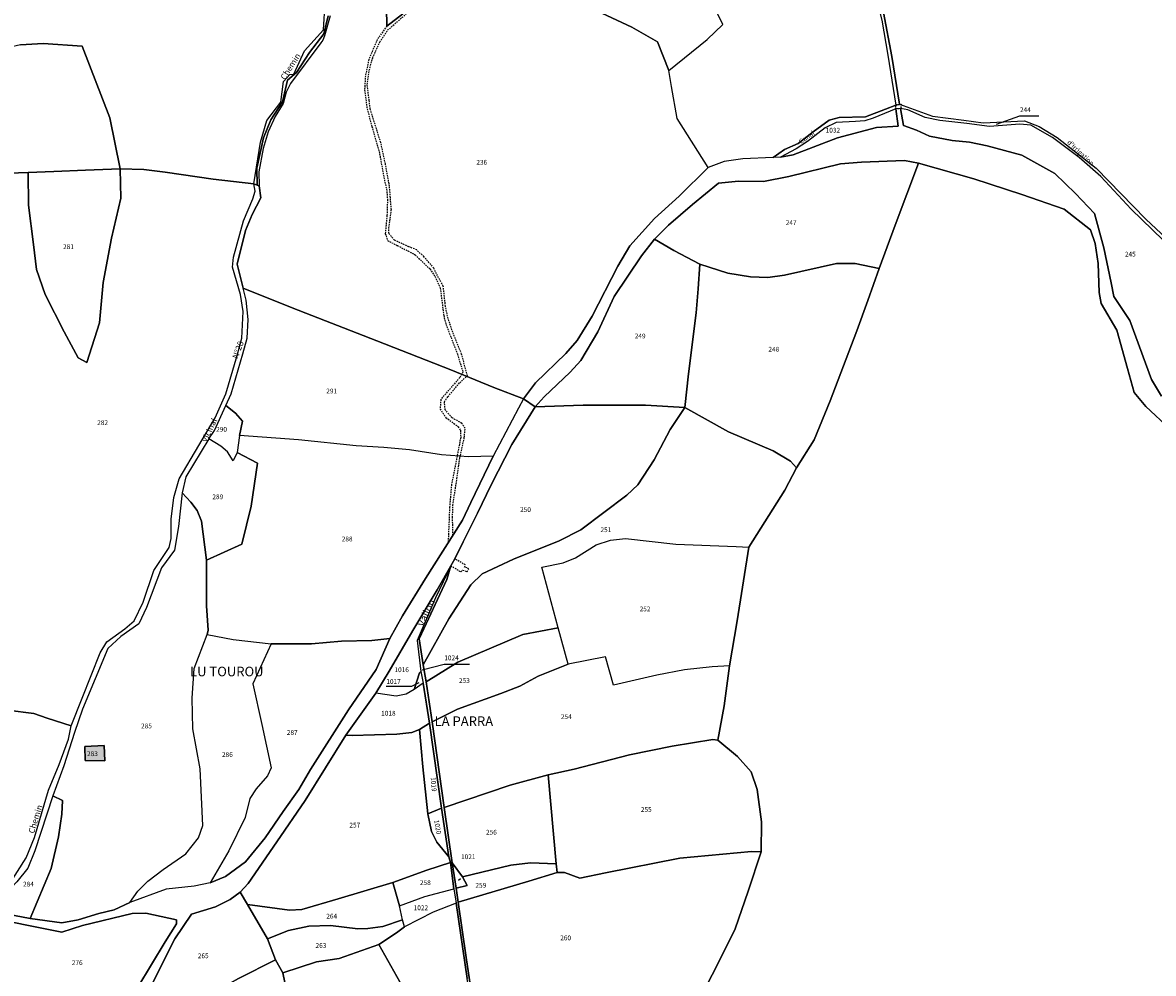
# Model space of a CAD drawing. Units: metres. Extents: x 1023998 to 1031354, y 6329872 to 6338864.
# Drawn here: x 1028362 to 1028836, y 6334580 to 6334978 of the extents above; entities that cross this region are included whole.
import ezdxf
from ezdxf.enums import TextEntityAlignment as Align

# ---------------------------------------------------------------- set-up
doc = ezdxf.new("R2010")
doc.units = ezdxf.units.M
doc.linetypes.add('TOPO1', pattern=[1, 0.6, -0.4])
for name, color, linetype in [('ig_cad_bati_dur', 152, 'CONTINUOUS'), ('ig_cad_bati_dur_hach', 24, 'CONTINUOUS'), ('ig_cad_detail_lineaire', 252, 'TOPO1'), ('ig_cad_divers_texte', 8, 'CONTINUOUS'), ('ig_cad_fleche_de_rattachement', 3, 'CONTINUOUS'), ('ig_cad_hydro', 140, 'CONTINUOUS'), ('ig_cad_lieudit', 7, 'ByLayer'), ('ig_cad_lieudit_texte', 210, 'CONTINUOUS'), ('ig_cad_nom_voie', 8, 'CONTINUOUS'), ('ig_cad_parcel', 3, 'CONTINUOUS'), ('ig_cad_parcel_num', 3, 'CONTINUOUS')]:
    doc.layers.add(name, color=color, linetype=linetype)
doc.styles.add('Times New Roman', font='times.ttf')

msp = doc.modelspace()

# ---------------------------------------------------------------- hatches: boundary and pattern name
at = {"layer": 'ig_cad_bati_dur_hach'}
msp.add_hatch(color=256, dxfattribs=at).paths.add_polyline_path([(1028388.25, 6334674.88), (1028388.45, 6334668.92), (1028396.69, 6334668.81), (1028396.3, 6334675.27)])

# ---------------------------------------------------------------- linework, layer by layer
at = {"layer": 'ig_cad_bati_dur'}
msp.add_lwpolyline([(1028388.25, 6334674.88), (1028388.45, 6334668.92), (1028396.69, 6334668.81), (1028396.3, 6334675.27)], close=True, dxfattribs=at)
at = {"layer": 'ig_cad_detail_lineaire'}
for points in [[(1028542.51, 6334763.42), (1028542.38, 6334770.8), (1028542.49, 6334776.02), (1028544.23, 6334787.21), (1028545.43, 6334795.91), (1028547.3, 6334804.32), (1028547.64, 6334808.32), (1028546.23, 6334810.35), (1028542.12, 6334812.72), (1028539.27, 6334816.02), (1028538.97, 6334819.44), (1028540.39, 6334821.48), (1028545.36, 6334827.4), (1028548.6, 6334830.31), (1028546.17, 6334839.35), (1028542.09, 6334849.54), (1028540.25, 6334855.28), (1028539.37, 6334859.52), (1028538.49, 6334867.93), (1028535.66, 6334873.02), (1028534.55, 6334875.45), (1028530.31, 6334880.26), (1028527.34, 6334883.09), (1028524.1, 6334884.42), (1028518, 6334887.19), (1028515.61, 6334890.03), (1028515.7, 6334892.35), (1028516.72, 6334900), (1028515.92, 6334909.86), (1028514.25, 6334919.14), (1028512.28, 6334928.17), (1028507.85, 6334942.2), (1028507.46, 6334945.67), (1028506.58, 6334952.4), (1028507.49, 6334958.43), (1028508.9, 6334963.6), (1028511.9, 6334970.21), (1028515.14, 6334975.21), (1028527.69, 6334986.2)], [(1028514.84, 6334976.96), (1028510.82, 6334971.32), (1028507.27, 6334962.96), (1028505.84, 6334956.11), (1028505.51, 6334950.14), (1028506.54, 6334942.2), (1028508.59, 6334934.77), (1028511.6, 6334924.29), (1028513.98, 6334911.47), (1028514.73, 6334908.52), (1028515.09, 6334904.23), (1028514.88, 6334897.51), (1028514.17, 6334889.9), (1028515.1, 6334887.01), (1028519.23, 6334884.92), (1028526.72, 6334881.06), (1028532.87, 6334875.1), (1028535, 6334872.03), (1028537.21, 6334867.1), (1028538.68, 6334855.52), (1028539.56, 6334851.92), (1028544.43, 6334839.35), (1028546.74, 6334831.81), (1028545.41, 6334829.55), (1028537.43, 6334820.42), (1028537.15, 6334816.36), (1028539.62, 6334812.78), (1028544.74, 6334808.96), (1028545.66, 6334807.45), (1028545.79, 6334804.5), (1028543.35, 6334791.9), (1028541.92, 6334784.77), (1028541.12, 6334775.26), (1028540.52, 6334760.29)], [(1028690.22, 6334927.9), (1028689.83, 6334927.82)], [(1028800.68, 6334926.14), (1028800.36, 6334926.43)], [(1028541.6, 6334750.64), (1028545.8, 6334748.11), (1028546.68, 6334748.83), (1028548.54, 6334748.14), (1028549.22, 6334749.32), (1028547.43, 6334750.1), (1028547.75, 6334751.01), (1028543.3, 6334753.54)]]:
    msp.add_lwpolyline(points, dxfattribs=at)
msp.add_lwpolyline([(1028727.99, 6334943.86), (1028728.12, 6334943.73), (1028728.01, 6334942.49), (1028727.85, 6334942.34), (1028730.51, 6334942.47), (1028730.38, 6334942.61), (1028730.5, 6334943.85), (1028730.65, 6334944)], close=True, dxfattribs=at)
at = {"layer": 'ig_cad_fleche_de_rattachement'}
for points in [[(1028770.35, 6334935.79), (1028780.18, 6334939.23), (1028788.13, 6334939.24)], [(1028529.65, 6334707.02), (1028538.91, 6334709.39), (1028549.51, 6334709.41)], [(1028528.18, 6334701.59), (1028525.11, 6334700), (1028514.51, 6334699.97)], [(1028544.8, 6334618.84), (1028545.65, 6334619.46)]]:
    msp.add_lwpolyline(points, dxfattribs=at)
at = {"layer": 'ig_cad_hydro'}
msp.add_lwpolyline([(1028729.64, 6334944.19), (1028726.48, 6334964.21), (1028723, 6334982.67), (1028719.41, 6334997.54), (1028712.23, 6335023), (1028707.95, 6335042.58), (1028702.23, 6335071.99), (1028702.48, 6335074.81), (1028700.17, 6335075.78), (1028702.69, 6335061.91), (1028709.33, 6335030.53), (1028715.28, 6335006.78), (1028722.27, 6334979.46), (1028724.82, 6334964.76), (1028728.11, 6334943.76)], close=True, dxfattribs=at)
for points in [[(1028839.5, 6334821.79), (1028835.36, 6334828.67), (1028826.23, 6334853.51), (1028819.57, 6334863.52), (1028818.46, 6334869.33), (1028815.36, 6334884.01), (1028811.46, 6334898.36), (1028803.46, 6334906.77), (1028794.77, 6334915.11), (1028781.02, 6334922.76), (1028766.39, 6334926.71), (1028759.09, 6334928.3), (1028751.72, 6334928.89), (1028742.31, 6334930.78), (1028736.84, 6334933.29), (1028731.33, 6334935.31), (1028730.09, 6334942.44), (1028728.18, 6334942.24), (1028729.12, 6334934.99), (1028720.09, 6334934.41), (1028703.66, 6334930.03), (1028685.17, 6334922.97), (1028679.83, 6334921.98), (1028676.75, 6334921.79), (1028664, 6334921.28), (1028656.15, 6334920.21), (1028649.45, 6334917.67), (1028637.34, 6334905.57), (1028626.98, 6334896.2), (1028616.69, 6334884.77), (1028611.61, 6334876.28), (1028600.93, 6334855.26), (1028594.56, 6334845.04), (1028589.79, 6334839.59), (1028577.16, 6334827.33), (1028572.09, 6334820.64), (1028577, 6334817.31), (1028580.71, 6334821.48), (1028591.68, 6334831.76), (1028596.12, 6334836.71), (1028603.22, 6334848.77), (1028610.17, 6334863.5), (1028621.55, 6334880.58), (1028627.04, 6334887.65), (1028632.81, 6334893.47), (1028642.88, 6334902.16), (1028653.78, 6334911.03), (1028662.17, 6334911.94), (1028672.74, 6334911.73), (1028683.35, 6334913.83), (1028704.89, 6334919.16), (1028713.8, 6334919.92), (1028731.8, 6334920.55), (1028737.6, 6334919.52), (1028760.87, 6334912.95), (1028780.97, 6334906.33), (1028798.67, 6334900.19), (1028809.69, 6334891.45), (1028811.75, 6334885.76), (1028812.95, 6334877.36), (1028813.36, 6334865.17), (1028814.18, 6334860.67), (1028820.82, 6334849.46), (1028825.23, 6334833.36), (1028828.08, 6334823.32), (1028832.91, 6334817.36), (1028843.11, 6334807.93)], [(1028411.98, 6334566.4), (1028425.94, 6334594.2), (1028432.9, 6334604.55), (1028442.98, 6334607.67), (1028449.21, 6334610.65), (1028453.36, 6334613.71), (1028456.75, 6334617.42), (1028468.75, 6334634.92), (1028480.66, 6334652.23), (1028497.67, 6334679.57), (1028510.16, 6334697.18), (1028515.79, 6334706.49), (1028525.7, 6334723.54), (1028535.91, 6334740.61), (1028541.6, 6334750.64), (1028543.3, 6334753.54), (1028546.77, 6334760.61), (1028552.84, 6334772.66), (1028558.59, 6334784.53), (1028567.17, 6334801.43), (1028577, 6334817.31), (1028572.09, 6334820.64), (1028570.04, 6334816.78), (1028559.41, 6334796.57), (1028550.08, 6334777.12), (1028546.53, 6334769.79), (1028531.08, 6334745.35), (1028521.4, 6334729.66), (1028516.04, 6334720.16), (1028510.3, 6334707.17), (1028498.75, 6334690.17), (1028482.79, 6334665.23), (1028477.89, 6334656.86), (1028471.36, 6334647.53), (1028463.82, 6334636.58), (1028455.57, 6334626.51), (1028447.24, 6334620.4), (1028440.73, 6334617.68), (1028434.11, 6334616.26), (1028422.29, 6334615.06), (1028407.14, 6334609.44), (1028400.61, 6334606.31), (1028394.1, 6334604.81), (1028385.44, 6334602.15), (1028378.64, 6334600.85), (1028365.34, 6334602.72), (1028342.61, 6334607.03)], [(1028341.32, 6334604.58), (1028364.65, 6334599.83), (1028378.58, 6334597.03), (1028387.27, 6334599.8), (1028408.05, 6334604.82), (1028413.83, 6334604.95), (1028426.61, 6334602.21), (1028426.67, 6334600.55), (1028421.89, 6334592.95), (1028410.51, 6334573.87)]]:
    msp.add_lwpolyline(points, dxfattribs=at)
at = {"layer": 'ig_cad_lieudit'}
for points in [[(1028340.03, 6334914.67), (1028364.5, 6334915.6), (1028375.21, 6334916.01), (1028388.6, 6334916.56), (1028403.02, 6334917.12), (1028413.03, 6334916.76), (1028421.96, 6334915.74), (1028442.02, 6334912.78), (1028459.05, 6334910.8), (1028460.45, 6334910.25), (1028460.34, 6334917.41), (1028463.1, 6334930.01), (1028466.18, 6334937.69), (1028471.12, 6334945.13), (1028473.25, 6334954.26), (1028477.02, 6334957.47), (1028482.39, 6334965.8), (1028488.42, 6334973.69), (1028490.25, 6334981.2)], [(1028490.25, 6334981.2), (1028488.42, 6334973.69), (1028482.39, 6334965.8), (1028477.02, 6334957.47), (1028473.25, 6334954.26), (1028471.12, 6334945.13), (1028466.18, 6334937.69), (1028463.1, 6334930.01), (1028460.34, 6334917.41), (1028460.45, 6334910.25), (1028461.29, 6334909.97), (1028462.04, 6334904.93), (1028458.41, 6334897.86), (1028455.53, 6334891.16), (1028452.14, 6334877.03), (1028454.68, 6334867.1), (1028475.13, 6334858.83), (1028510.7, 6334844.94), (1028541.68, 6334832.84), (1028559.68, 6334825.37), (1028572.09, 6334820.64), (1028577, 6334817.31), (1028580.71, 6334821.48), (1028591.68, 6334831.76), (1028596.12, 6334836.71), (1028603.22, 6334848.77), (1028610.17, 6334863.5), (1028621.55, 6334880.58), (1028627.04, 6334887.65), (1028632.81, 6334893.47), (1028642.88, 6334902.16), (1028653.78, 6334911.03), (1028662.17, 6334911.94), (1028672.74, 6334911.73), (1028683.35, 6334913.83), (1028704.89, 6334919.16), (1028713.8, 6334919.92), (1028731.8, 6334920.55), (1028737.6, 6334919.52), (1028760.87, 6334912.95), (1028780.97, 6334906.33), (1028798.67, 6334900.19), (1028809.69, 6334891.45), (1028811.75, 6334885.76), (1028812.95, 6334877.36), (1028813.36, 6334865.17), (1028814.18, 6334860.67), (1028820.82, 6334849.46), (1028825.23, 6334833.36), (1028828.08, 6334823.32), (1028832.91, 6334817.36), (1028843.11, 6334807.93)], [(1028411.98, 6334566.4), (1028425.94, 6334594.2), (1028432.9, 6334604.55), (1028442.98, 6334607.67), (1028449.21, 6334610.65), (1028453.36, 6334613.71), (1028456.75, 6334617.42), (1028468.75, 6334634.92), (1028480.66, 6334652.23), (1028497.67, 6334679.57), (1028510.16, 6334697.18), (1028515.79, 6334706.49), (1028525.7, 6334723.54), (1028535.91, 6334740.61), (1028541.6, 6334750.64), (1028543.3, 6334753.54), (1028546.77, 6334760.61), (1028552.84, 6334772.66), (1028558.59, 6334784.53), (1028567.17, 6334801.43), (1028577, 6334817.31), (1028572.09, 6334820.64), (1028559.68, 6334825.37), (1028541.68, 6334832.84), (1028510.7, 6334844.94), (1028475.13, 6334858.83), (1028454.68, 6334867.1), (1028452.14, 6334877.03), (1028455.53, 6334891.16), (1028458.41, 6334897.86), (1028462.04, 6334904.93), (1028461.29, 6334909.97), (1028460.45, 6334910.25), (1028459.05, 6334910.8), (1028442.02, 6334912.78), (1028421.96, 6334915.74), (1028413.03, 6334916.76), (1028403.02, 6334917.12), (1028388.6, 6334916.56), (1028375.21, 6334916.01), (1028364.5, 6334915.6), (1028340.03, 6334914.67)], [(1028644.18, 6334565.4), (1028654.69, 6334585.96), (1028660.82, 6334598.34), (1028666.28, 6334614.19), (1028671.73, 6334630.75), (1028671.85, 6334643.24), (1028670.04, 6334656.81), (1028667.49, 6334664.24), (1028661.76, 6334670.7), (1028653.51, 6334677.49), (1028656.15, 6334691.93), (1028658.49, 6334708.61), (1028661.71, 6334727.51), (1028666.55, 6334758.4), (1028681.63, 6334782.27), (1028686.52, 6334791.65), (1028693.99, 6334803.38), (1028700.64, 6334819.74), (1028711.86, 6334849.17), (1028716.37, 6334861.82), (1028721.23, 6334875.25), (1028727.88, 6334893.41), (1028737.6, 6334919.52), (1028731.8, 6334920.55), (1028713.8, 6334919.92), (1028704.89, 6334919.16), (1028683.35, 6334913.83), (1028672.74, 6334911.73), (1028662.17, 6334911.94), (1028653.78, 6334911.03), (1028642.88, 6334902.16), (1028632.81, 6334893.47), (1028627.04, 6334887.65), (1028621.55, 6334880.58), (1028610.17, 6334863.5), (1028603.22, 6334848.77), (1028596.12, 6334836.71), (1028591.68, 6334831.76), (1028580.71, 6334821.48), (1028577, 6334817.31), (1028567.17, 6334801.43), (1028558.59, 6334784.53), (1028552.84, 6334772.66), (1028546.77, 6334760.61), (1028543.3, 6334753.54), (1028541.6, 6334750.64), (1028535.91, 6334740.61), (1028525.7, 6334723.54), (1028515.79, 6334706.49), (1028510.16, 6334697.18), (1028497.67, 6334679.57), (1028480.66, 6334652.23), (1028468.75, 6334634.92), (1028456.75, 6334617.42), (1028453.36, 6334613.71), (1028449.21, 6334610.65), (1028442.98, 6334607.67), (1028432.9, 6334604.55), (1028425.94, 6334594.2), (1028411.98, 6334566.4)], [(1028843.11, 6334807.93), (1028832.91, 6334817.36), (1028828.08, 6334823.32), (1028825.23, 6334833.36), (1028820.82, 6334849.46), (1028814.18, 6334860.67), (1028813.36, 6334865.17), (1028812.95, 6334877.36), (1028811.75, 6334885.76), (1028809.69, 6334891.45), (1028798.67, 6334900.19), (1028780.97, 6334906.33), (1028760.87, 6334912.95), (1028737.6, 6334919.52), (1028727.88, 6334893.41), (1028721.23, 6334875.25), (1028716.37, 6334861.82), (1028711.86, 6334849.17), (1028700.64, 6334819.74), (1028693.99, 6334803.38), (1028686.52, 6334791.65), (1028681.63, 6334782.27), (1028666.55, 6334758.4), (1028661.71, 6334727.51), (1028658.49, 6334708.61), (1028656.15, 6334691.93), (1028653.51, 6334677.49), (1028661.76, 6334670.7), (1028667.49, 6334664.24), (1028670.04, 6334656.81), (1028671.85, 6334643.24), (1028671.73, 6334630.75), (1028666.28, 6334614.19), (1028660.82, 6334598.34), (1028654.69, 6334585.96), (1028644.18, 6334565.4)]]:
    msp.add_lwpolyline(points, dxfattribs=at)
at = {"layer": 'ig_cad_parcel'}
for points in [[(1028587.58, 6334990.22), (1028592.07, 6334988.45), (1028617.57, 6334976.42), (1028628.22, 6334970.29), (1028632.98, 6334958.25), (1028649.14, 6334971.24), (1028655.64, 6334977.53), (1028647.5, 6334994.2), (1028641.58, 6335005.92), (1028634.59, 6335028.63), (1028639.43, 6335033.87), (1028649.68, 6335040.59), (1028645.89, 6335042.92), (1028637.98, 6335039.47), (1028615.41, 6335029.97), (1028606.75, 6335025.33), (1028602.03, 6335020.22), (1028596.65, 6335009.71), (1028591.4, 6334997.28)], [(1028403.02, 6334917.12), (1028398.77, 6334938.51), (1028387.19, 6334968.56), (1028370.73, 6334969.57), (1028361.28, 6334969.06), (1028341.59, 6334964.64), (1028334.62, 6334963.2), (1028336.83, 6334947.27), (1028340.03, 6334914.67), (1028364.5, 6334915.6), (1028375.21, 6334916.01), (1028388.6, 6334916.56)], [(1028728.18, 6334942.24), (1028718.7, 6334938.38), (1028715.19, 6334937.27), (1028711.2, 6334936.89), (1028703.18, 6334936.44), (1028698.52, 6334934.21), (1028691.09, 6334928.54), (1028686.39, 6334925.53), (1028679.83, 6334921.98), (1028685.17, 6334922.97), (1028703.66, 6334930.03), (1028720.09, 6334934.41), (1028729.12, 6334934.99)], [(1028364.5, 6334915.6), (1028364.71, 6334901.81), (1028366.77, 6334885.32), (1028368.02, 6334874.81), (1028371.67, 6334864.44), (1028379.61, 6334848.69), (1028385.52, 6334837.78), (1028389.1, 6334835.88), (1028394.34, 6334852.49), (1028395.96, 6334869.35), (1028399.48, 6334888.05), (1028403.32, 6334904.73), (1028403.02, 6334917.12), (1028388.6, 6334916.56), (1028375.21, 6334916.01)], [(1028721.23, 6334875.25), (1028727.88, 6334893.41), (1028737.6, 6334919.52), (1028731.8, 6334920.55), (1028713.8, 6334919.92), (1028704.89, 6334919.16), (1028683.35, 6334913.83), (1028672.74, 6334911.73), (1028662.17, 6334911.94), (1028653.78, 6334911.03), (1028642.88, 6334902.16), (1028632.81, 6334893.47), (1028627.04, 6334887.65), (1028635.04, 6334882.79), (1028646.06, 6334877.03), (1028657.75, 6334873.37), (1028667.27, 6334871.85), (1028674.49, 6334871.5), (1028681.43, 6334872.49), (1028703.3, 6334877.34), (1028711.11, 6334877.36)], [(1028577, 6334817.31), (1028597.12, 6334817.93), (1028623.28, 6334817.99), (1028639.74, 6334816.94), (1028641.19, 6334831.15), (1028644.51, 6334856.64), (1028645.34, 6334866.82), (1028646.06, 6334877.03), (1028635.04, 6334882.79), (1028627.04, 6334887.65), (1028621.55, 6334880.58), (1028610.17, 6334863.5), (1028603.22, 6334848.77), (1028596.12, 6334836.71), (1028591.68, 6334831.76), (1028580.71, 6334821.48)], [(1028686.52, 6334791.65), (1028693.99, 6334803.38), (1028700.64, 6334819.74), (1028711.86, 6334849.17), (1028716.37, 6334861.82), (1028721.23, 6334875.25), (1028711.11, 6334877.36), (1028703.3, 6334877.34), (1028681.43, 6334872.49), (1028674.49, 6334871.5), (1028667.27, 6334871.85), (1028657.75, 6334873.37), (1028646.06, 6334877.03), (1028645.34, 6334866.82), (1028644.51, 6334856.64), (1028641.19, 6334831.15), (1028639.74, 6334816.94), (1028658.01, 6334806.76), (1028676.78, 6334798.87), (1028683.94, 6334794.46)], [(1028572.09, 6334820.64), (1028570.04, 6334816.78), (1028559.41, 6334796.57), (1028549.1, 6334796.36), (1028537.8, 6334797.19), (1028524.26, 6334799.24), (1028513.57, 6334800.21), (1028501.96, 6334800.98), (1028477.85, 6334803.38), (1028453.02, 6334805.23), (1028454.36, 6334811.2), (1028451.34, 6334814.69), (1028447.28, 6334817.87), (1028449.6, 6334822.77), (1028454.47, 6334839.55), (1028456.29, 6334846.03), (1028456.64, 6334853.95), (1028455.89, 6334862), (1028454.68, 6334867.1), (1028475.13, 6334858.83), (1028510.7, 6334844.94), (1028541.68, 6334832.84), (1028559.68, 6334825.37)], [(1028453.02, 6334805.23), (1028452.09, 6334798.09), (1028450.44, 6334794.58), (1028448.1, 6334798.44), (1028445.27, 6334800.72), (1028440.18, 6334803.83), (1028442.56, 6334807.34), (1028447.28, 6334817.87), (1028451.34, 6334814.69), (1028454.36, 6334811.2)], [(1028541.6, 6334750.64), (1028539.92, 6334744.89), (1028528.43, 6334720.05), (1028529.99, 6334709.05), (1028540.74, 6334728.45), (1028550.04, 6334742.64), (1028554.76, 6334747.2), (1028567.91, 6334753.45), (1028587.1, 6334761.11), (1028596.07, 6334765.75), (1028615.38, 6334780.22), (1028620.04, 6334784.6), (1028626.83, 6334794.99), (1028633.63, 6334807.79), (1028639.74, 6334816.94), (1028623.28, 6334817.99), (1028597.12, 6334817.93), (1028577, 6334817.31), (1028567.17, 6334801.43), (1028558.59, 6334784.53), (1028552.84, 6334772.66), (1028546.77, 6334760.61), (1028543.3, 6334753.54)], [(1028666.55, 6334758.4), (1028681.63, 6334782.27), (1028686.52, 6334791.65), (1028683.94, 6334794.46), (1028676.78, 6334798.87), (1028658.01, 6334806.76), (1028639.74, 6334816.94), (1028633.63, 6334807.79), (1028626.83, 6334794.99), (1028620.04, 6334784.6), (1028615.38, 6334780.22), (1028596.07, 6334765.75), (1028587.1, 6334761.11), (1028567.91, 6334753.45), (1028554.76, 6334747.2), (1028550.04, 6334742.64), (1028540.74, 6334728.45), (1028529.99, 6334709.05), (1028531.36, 6334701.91), (1028544.59, 6334710.25), (1028571.78, 6334721.86), (1028586.69, 6334724.62), (1028579.81, 6334750.09), (1028588.78, 6334751.83), (1028593.88, 6334753.94), (1028602.6, 6334759.37), (1028608.62, 6334761.42), (1028614.86, 6334762.1), (1028635.89, 6334759.75), (1028661.3, 6334758.75)], [(1028439.23, 6334752.99), (1028454.02, 6334759.72), (1028457.91, 6334775.68), (1028460.64, 6334793.62), (1028452.09, 6334798.09), (1028450.44, 6334794.58), (1028448.1, 6334798.44), (1028445.27, 6334800.72), (1028440.18, 6334803.83), (1028430.53, 6334787.92), (1028429.06, 6334781.16), (1028432.73, 6334777.32), (1028435.38, 6334773.87), (1028437.17, 6334769.27)], [(1028559.41, 6334796.57), (1028549.1, 6334796.36), (1028537.8, 6334797.19), (1028524.26, 6334799.24), (1028513.57, 6334800.21), (1028501.96, 6334800.98), (1028477.85, 6334803.38), (1028453.02, 6334805.23), (1028452.09, 6334798.09), (1028460.64, 6334793.62), (1028457.91, 6334775.68), (1028454.02, 6334759.72), (1028439.23, 6334752.99), (1028439.28, 6334733.84), (1028439.92, 6334723.66), (1028439.49, 6334721.81), (1028450.37, 6334719.77), (1028466.28, 6334717.91), (1028483.32, 6334717.87), (1028495.79, 6334718.95), (1028508.5, 6334719.35), (1028516.04, 6334720.16), (1028521.4, 6334729.66), (1028531.08, 6334745.35), (1028546.53, 6334769.79), (1028550.08, 6334777.12)], [(1028374.89, 6334654.1), (1028378.89, 6334652.16), (1028378.67, 6334646.5), (1028377.15, 6334636.92), (1028374.19, 6334623.73), (1028365.34, 6334602.72), (1028378.64, 6334600.85), (1028385.44, 6334602.15), (1028394.1, 6334604.81), (1028400.61, 6334606.31), (1028407.14, 6334609.44), (1028410.41, 6334614.2), (1028414.69, 6334618.33), (1028421.12, 6334623.24), (1028430.63, 6334629.78), (1028435.83, 6334636.49), (1028437.7, 6334641.75), (1028436.61, 6334665.42), (1028433.56, 6334682.28), (1028433.29, 6334695.08), (1028434.06, 6334707.57), (1028439.49, 6334721.81), (1028439.92, 6334723.66), (1028439.28, 6334733.84), (1028439.23, 6334752.99), (1028437.17, 6334769.27), (1028435.38, 6334773.87), (1028432.73, 6334777.32), (1028429.06, 6334781.16), (1028427.5, 6334767.1), (1028425.8, 6334757.11), (1028420.35, 6334749.73), (1028414.14, 6334733.14), (1028410.91, 6334726.22), (1028403.31, 6334720.98), (1028397.92, 6334715.93), (1028387.24, 6334690.56), (1028383.9, 6334680.74), (1028379.51, 6334666.79)], [(1028658.49, 6334708.61), (1028651.16, 6334708.29), (1028639.62, 6334707.04), (1028628.01, 6334704.8), (1028609.88, 6334700.51), (1028606.49, 6334712.51), (1028590.8, 6334709.41), (1028586.69, 6334724.62), (1028579.81, 6334750.09), (1028588.78, 6334751.83), (1028593.88, 6334753.94), (1028602.6, 6334759.37), (1028608.62, 6334761.42), (1028614.86, 6334762.1), (1028635.89, 6334759.75), (1028661.3, 6334758.75), (1028666.55, 6334758.4), (1028661.71, 6334727.51)], [(1028529.13, 6334706.36), (1028528.56, 6334705.69), (1028526.3, 6334698.8), (1028522.98, 6334696.76), (1028518.8, 6334695.95), (1028510.16, 6334697.18), (1028515.79, 6334706.49), (1028525.7, 6334723.54), (1028535.91, 6334740.61), (1028541.6, 6334750.64), (1028535.2, 6334737.19), (1028527.5, 6334719.36)], [(1028531.36, 6334701.91), (1028533.79, 6334685.17), (1028544.39, 6334690.51), (1028562.64, 6334697.01), (1028570.53, 6334700.14), (1028578.27, 6334704.33), (1028590.8, 6334709.41), (1028586.69, 6334724.62), (1028571.78, 6334721.86), (1028544.59, 6334710.25)], [(1028466.28, 6334717.91), (1028458.71, 6334701.17), (1028462.37, 6334684.01), (1028466.35, 6334665.97), (1028464.88, 6334662.59), (1028460.1, 6334657.11), (1028457.47, 6334653.04), (1028455.51, 6334645.11), (1028448.55, 6334631.11), (1028440.73, 6334617.68), (1028434.11, 6334616.26), (1028422.29, 6334615.06), (1028407.14, 6334609.44), (1028410.41, 6334614.2), (1028414.69, 6334618.33), (1028421.12, 6334623.24), (1028430.63, 6334629.78), (1028435.83, 6334636.49), (1028437.7, 6334641.75), (1028436.61, 6334665.42), (1028433.56, 6334682.28), (1028433.29, 6334695.08), (1028434.06, 6334707.57), (1028439.49, 6334721.81), (1028450.37, 6334719.77)], [(1028516.04, 6334720.16), (1028508.5, 6334719.35), (1028495.79, 6334718.95), (1028483.32, 6334717.87), (1028466.28, 6334717.91), (1028458.71, 6334701.17), (1028462.37, 6334684.01), (1028466.35, 6334665.97), (1028464.88, 6334662.59), (1028460.1, 6334657.11), (1028457.47, 6334653.04), (1028455.51, 6334645.11), (1028448.55, 6334631.11), (1028440.73, 6334617.68), (1028447.24, 6334620.4), (1028455.57, 6334626.51), (1028463.82, 6334636.58), (1028471.36, 6334647.53), (1028477.89, 6334656.86), (1028482.79, 6334665.23), (1028498.75, 6334690.17), (1028510.3, 6334707.17)], [(1028653.51, 6334677.49), (1028656.15, 6334691.93), (1028658.49, 6334708.61), (1028651.16, 6334708.29), (1028639.62, 6334707.04), (1028628.01, 6334704.8), (1028609.88, 6334700.51), (1028606.49, 6334712.51), (1028590.8, 6334709.41), (1028578.27, 6334704.33), (1028570.53, 6334700.14), (1028562.64, 6334697.01), (1028544.39, 6334690.51), (1028533.79, 6334685.17), (1028538.9, 6334649.25), (1028566.55, 6334658.67), (1028582.45, 6334662.95), (1028593.27, 6334665.31), (1028616.47, 6334671.32), (1028634.35, 6334674.93), (1028651.51, 6334677.78)], [(1028530.12, 6334701.37), (1028526.3, 6334698.8), (1028528.56, 6334705.69), (1028529.13, 6334706.36)], [(1028497.67, 6334679.57), (1028500.28, 6334679.5), (1028519.07, 6334680.09), (1028525.34, 6334680.72), (1028528.54, 6334682.02), (1028532.68, 6334684.61), (1028530.12, 6334701.37), (1028526.3, 6334698.8), (1028522.98, 6334696.76), (1028518.8, 6334695.95), (1028510.16, 6334697.18)], [(1028355.9, 6334690.14), (1028350.79, 6334671.27), (1028345.16, 6334661.89), (1028341.01, 6334652.11), (1028338.08, 6334642.31), (1028329.09, 6334628.77), (1028318.57, 6334615.13), (1028339.97, 6334608.06), (1028348.55, 6334611.64), (1028352.42, 6334613.8), (1028356.4, 6334616.76), (1028363.72, 6334628.18), (1028367.21, 6334636.66), (1028372.99, 6334656.49), (1028377.45, 6334667.32), (1028381.41, 6334677.97), (1028382.56, 6334683.5), (1028372.49, 6334686.8), (1028366.83, 6334688.63)], [(1028453.36, 6334613.71), (1028456.41, 6334608.62), (1028474.09, 6334606.26), (1028479.19, 6334606.51), (1028494.36, 6334611.04), (1028517.3, 6334617.85), (1028531.62, 6334622.93), (1028541.46, 6334626.15), (1028540.85, 6334628.61), (1028535.77, 6334634.78), (1028533.6, 6334639.2), (1028531.99, 6334646.58), (1028529.92, 6334666.3), (1028528.54, 6334682.02), (1028525.34, 6334680.72), (1028519.07, 6334680.09), (1028500.28, 6334679.5), (1028497.67, 6334679.57), (1028480.66, 6334652.23), (1028468.75, 6334634.92), (1028456.75, 6334617.42)], [(1028528.54, 6334682.02), (1028529.92, 6334666.3), (1028531.99, 6334646.58), (1028537.79, 6334649.04), (1028532.68, 6334684.61)], [(1028671.73, 6334630.75), (1028671.85, 6334643.24), (1028670.04, 6334656.81), (1028667.49, 6334664.24), (1028661.76, 6334670.7), (1028653.51, 6334677.49), (1028651.51, 6334677.78), (1028634.35, 6334674.93), (1028616.47, 6334671.32), (1028593.27, 6334665.31), (1028582.45, 6334662.95), (1028585.85, 6334625.6), (1028586.17, 6334622.04), (1028589.3, 6334622.04), (1028595.71, 6334619.6), (1028606.45, 6334621.9), (1028637.69, 6334628.05), (1028667.59, 6334630.81)], [(1028388.25, 6334674.88), (1028396.3, 6334675.27), (1028396.69, 6334668.81), (1028388.45, 6334668.92)], [(1028388.25, 6334674.88), (1028396.3, 6334675.27), (1028396.69, 6334668.81), (1028388.45, 6334668.92)], [(1028538.9, 6334649.25), (1028542.26, 6334626.1), (1028546.48, 6334620.18), (1028566.76, 6334625.08), (1028575.04, 6334626.02), (1028585.85, 6334625.6), (1028582.45, 6334662.95), (1028566.55, 6334658.67)], [(1028374.89, 6334654.1), (1028367.27, 6334631.12), (1028364.34, 6334623.81), (1028359.81, 6334618.08), (1028354.56, 6334612.68), (1028349.03, 6334609.97), (1028342.61, 6334607.03), (1028365.34, 6334602.72), (1028374.19, 6334623.73), (1028377.15, 6334636.92), (1028378.67, 6334646.5), (1028378.89, 6334652.16)], [(1028531.99, 6334646.58), (1028533.6, 6334639.2), (1028535.77, 6334634.78), (1028540.85, 6334628.61), (1028537.79, 6334649.04)], [(1028644.18, 6334565.4), (1028654.69, 6334585.96), (1028660.82, 6334598.34), (1028666.28, 6334614.19), (1028671.73, 6334630.75), (1028667.59, 6334630.81), (1028637.69, 6334628.05), (1028606.45, 6334621.9), (1028595.71, 6334619.6), (1028589.3, 6334622.04), (1028586.17, 6334622.04), (1028574.28, 6334618.39), (1028544.7, 6334609.62), (1028548.06, 6334586.31), (1028552.62, 6334555.42), (1028556.1, 6334555.99), (1028576.59, 6334558.61), (1028586.11, 6334558.14), (1028597.29, 6334563.33), (1028610.85, 6334565.63), (1028625.54, 6334567.32), (1028640.36, 6334567.1)], [(1028541.46, 6334626.15), (1028531.62, 6334622.93), (1028517.3, 6334617.85), (1028520.09, 6334608.08), (1028530.71, 6334611.91), (1028542.97, 6334615.14)], [(1028542.26, 6334626.1), (1028543.94, 6334615.4), (1028548.46, 6334616.55), (1028546.48, 6334620.18)], [(1028543.94, 6334615.4), (1028544.7, 6334609.62), (1028574.28, 6334618.39), (1028586.17, 6334622.04), (1028585.85, 6334625.6), (1028575.04, 6334626.02), (1028566.76, 6334625.08), (1028546.48, 6334620.18), (1028548.46, 6334616.55)], [(1028456.41, 6334608.62), (1028464.8, 6334594.26), (1028473.68, 6334597.66), (1028482.11, 6334599.52), (1028491.15, 6334599.85), (1028502.71, 6334598.4), (1028506.89, 6334598.59), (1028513.13, 6334599.33), (1028521.45, 6334602.17), (1028520.09, 6334608.08), (1028517.3, 6334617.85), (1028494.36, 6334611.04), (1028479.19, 6334606.51), (1028474.09, 6334606.26)], [(1028543.9, 6334609.21), (1028534.3, 6334605.34), (1028522.26, 6334599.28), (1028521.45, 6334602.17), (1028520.09, 6334608.08), (1028530.71, 6334611.91), (1028542.97, 6334615.14)], [(1028411.98, 6334566.4), (1028426.78, 6334561.53), (1028431.75, 6334565.78), (1028452.61, 6334577.56), (1028468.2, 6334585.4), (1028464.8, 6334594.26), (1028456.41, 6334608.62), (1028453.36, 6334613.71), (1028449.21, 6334610.65), (1028442.98, 6334607.67), (1028432.9, 6334604.55), (1028425.94, 6334594.2)], [(1028515.2, 6334548.84), (1028541.98, 6334553.31), (1028551.88, 6334555.41), (1028548.45, 6334577.55), (1028543.9, 6334609.21), (1028534.3, 6334605.34), (1028522.26, 6334599.28), (1028518.89, 6334596.73), (1028511.52, 6334591.79), (1028520.29, 6334576.12), (1028522.01, 6334571.91), (1028520.07, 6334563.73)], [(1028464.8, 6334594.26), (1028468.2, 6334585.4), (1028471.28, 6334579.88), (1028485.38, 6334584.52), (1028494.88, 6334585.89), (1028511.52, 6334591.79), (1028518.89, 6334596.73), (1028522.26, 6334599.28), (1028521.45, 6334602.17), (1028513.13, 6334599.33), (1028506.89, 6334598.59), (1028502.71, 6334598.4), (1028491.15, 6334599.85), (1028482.11, 6334599.52), (1028473.68, 6334597.66)], [(1028471.28, 6334579.88), (1028475.01, 6334561.84), (1028491.07, 6334567.15), (1028507.54, 6334570.82), (1028515.84, 6334572.68), (1028522.01, 6334571.91), (1028520.29, 6334576.12), (1028511.52, 6334591.79), (1028494.88, 6334585.89), (1028485.38, 6334584.52)], [(1028426.78, 6334561.53), (1028439.85, 6334558.06), (1028435.49, 6334555.16), (1028430.03, 6334550.66), (1028422.37, 6334548.33), (1028417.7, 6334546.11), (1028422.64, 6334536.33), (1028426.9, 6334528.65), (1028433.04, 6334532.29), (1028445.15, 6334535.52), (1028457.81, 6334539.12), (1028474.26, 6334540.74), (1028479.33, 6334541.08), (1028475.01, 6334561.84), (1028471.28, 6334579.88), (1028468.2, 6334585.4), (1028452.61, 6334577.56), (1028431.75, 6334565.78)]]:
    msp.add_lwpolyline(points, close=True, dxfattribs=at)
for points in [[(1028722.27, 6334979.46), (1028724.82, 6334964.76), (1028728.11, 6334943.76), (1028723.87, 6334942.09), (1028715.46, 6334938.81), (1028704.36, 6334938.61), (1028700.18, 6334937.49), (1028693.56, 6334932.62), (1028687.24, 6334927.75), (1028681.47, 6334925.22), (1028676.75, 6334921.79), (1028664, 6334921.28), (1028656.15, 6334920.21), (1028649.45, 6334917.67), (1028636.57, 6334938.19), (1028634.15, 6334951.55), (1028632.98, 6334958.25), (1028649.14, 6334971.24), (1028655.64, 6334977.53), (1028647.5, 6334994.2)], [(1028491.02, 6334981.17), (1028488.67, 6334972.83), (1028488.07, 6334970.97), (1028487.11, 6334969.93), (1028474.52, 6334952.83), (1028472.6, 6334949.18), (1028471.35, 6334944.41), (1028468.01, 6334938.97), (1028465.07, 6334932.61), (1028463, 6334925.61), (1028461.16, 6334915.79), (1028461.29, 6334909.97), (1028462.04, 6334904.93), (1028458.41, 6334897.86), (1028455.53, 6334891.16), (1028452.14, 6334877.03), (1028454.68, 6334867.1), (1028475.13, 6334858.83), (1028510.7, 6334844.94), (1028541.68, 6334832.84), (1028559.68, 6334825.37), (1028572.09, 6334820.64), (1028577.16, 6334827.33), (1028589.79, 6334839.59), (1028594.56, 6334845.04), (1028600.93, 6334855.26), (1028611.61, 6334876.28), (1028616.69, 6334884.77), (1028626.98, 6334896.2), (1028637.34, 6334905.57), (1028649.45, 6334917.67), (1028636.57, 6334938.19), (1028634.15, 6334951.55), (1028632.98, 6334958.25), (1028628.22, 6334970.29), (1028617.57, 6334976.42), (1028592.07, 6334988.45)], [(1028361.28, 6334969.06), (1028370.73, 6334969.57), (1028387.19, 6334968.56), (1028398.77, 6334938.51), (1028403.02, 6334917.12), (1028413.03, 6334916.76), (1028421.96, 6334915.74), (1028442.02, 6334912.78), (1028459.05, 6334910.8), (1028461.82, 6334928.22), (1028464.47, 6334937.32), (1028470.38, 6334945.08), (1028471.57, 6334953.69), (1028474.12, 6334956.61), (1028475.8, 6334956.73), (1028480.37, 6334966.49), (1028488.34, 6334975.36), (1028489.05, 6334986.87)], [(1028521.52, 6334982.01), (1028514.84, 6334976.96), (1028514.71, 6334984.52)], [(1028514.71, 6334984.52), (1028514.84, 6334976.96), (1028521.52, 6334982.01)], [(1028723, 6334982.67), (1028726.48, 6334964.21), (1028729.64, 6334944.19), (1028743.51, 6334939.12), (1028756.6, 6334937.49), (1028764.72, 6334936.4), (1028782.14, 6334937.24), (1028788.16, 6334934.79), (1028795.83, 6334930.21), (1028812.08, 6334917.41), (1028832.88, 6334895.95), (1028847.81, 6334881.99)], [(1028840.2, 6334887.2), (1028826.84, 6334900.21), (1028814.1, 6334913.85), (1028804.93, 6334921.83), (1028793.87, 6334930.2), (1028784.71, 6334935.41), (1028780.1, 6334935.83), (1028767.34, 6334934.82), (1028757.88, 6334936.15), (1028746.56, 6334937.29), (1028740.39, 6334938.56), (1028733.19, 6334941.86), (1028730.09, 6334942.44), (1028728.18, 6334942.24), (1028718.7, 6334938.38), (1028715.19, 6334937.27), (1028711.2, 6334936.89), (1028703.18, 6334936.44), (1028698.52, 6334934.21), (1028691.09, 6334928.54), (1028686.39, 6334925.53), (1028679.83, 6334921.98), (1028676.75, 6334921.79), (1028681.47, 6334925.22), (1028687.24, 6334927.75), (1028693.56, 6334932.62), (1028700.18, 6334937.49), (1028704.36, 6334938.61), (1028715.46, 6334938.81), (1028723.87, 6334942.09), (1028728.11, 6334943.76), (1028729.64, 6334944.19), (1028743.51, 6334939.12), (1028756.6, 6334937.49), (1028764.72, 6334936.4), (1028782.14, 6334937.24), (1028788.16, 6334934.79), (1028795.83, 6334930.21), (1028812.08, 6334917.41), (1028832.88, 6334895.95), (1028847.81, 6334881.99)], [(1028840.2, 6334887.2), (1028826.84, 6334900.21), (1028814.1, 6334913.85), (1028804.93, 6334921.83), (1028793.87, 6334930.2), (1028784.71, 6334935.41), (1028780.1, 6334935.83), (1028767.34, 6334934.82), (1028757.88, 6334936.15), (1028746.56, 6334937.29), (1028740.39, 6334938.56), (1028733.19, 6334941.86), (1028730.09, 6334942.44), (1028731.33, 6334935.31), (1028736.84, 6334933.29), (1028742.31, 6334930.78), (1028751.72, 6334928.89), (1028759.09, 6334928.3), (1028766.39, 6334926.71), (1028781.02, 6334922.76), (1028794.77, 6334915.11), (1028803.46, 6334906.77), (1028811.46, 6334898.36), (1028815.36, 6334884.01), (1028818.46, 6334869.33), (1028819.57, 6334863.52), (1028826.23, 6334853.51), (1028835.36, 6334828.67), (1028839.5, 6334821.79)], [(1028355.9, 6334690.14), (1028366.83, 6334688.63), (1028372.49, 6334686.8), (1028382.56, 6334683.5), (1028387.2, 6334695.07), (1028394.64, 6334714.17), (1028397.52, 6334718.79), (1028405.06, 6334724.2), (1028408.95, 6334727.5), (1028412.68, 6334735.43), (1028417.19, 6334748.69), (1028423.55, 6334758.29), (1028424.4, 6334762.1), (1028424.38, 6334770.18), (1028425.59, 6334779.27), (1028427.79, 6334787.09), (1028436.03, 6334801.02), (1028442.88, 6334812.64), (1028447.39, 6334822.74), (1028452.13, 6334838.84), (1028454.09, 6334846.04), (1028454.61, 6334857.31), (1028453.56, 6334864.43), (1028450.15, 6334875.85), (1028450.63, 6334880.09), (1028454.71, 6334895.3), (1028458.62, 6334904.53), (1028459.6, 6334907.66), (1028459.05, 6334910.8), (1028442.02, 6334912.78), (1028421.96, 6334915.74), (1028413.03, 6334916.76), (1028403.02, 6334917.12), (1028403.32, 6334904.73), (1028399.48, 6334888.05), (1028395.96, 6334869.35), (1028394.34, 6334852.49), (1028389.1, 6334835.88), (1028385.52, 6334837.78), (1028379.61, 6334848.69), (1028371.67, 6334864.44), (1028368.02, 6334874.81), (1028366.77, 6334885.32), (1028364.71, 6334901.81), (1028364.5, 6334915.6), (1028340.03, 6334914.67)], [(1028644.18, 6334565.4), (1028654.69, 6334585.96), (1028660.82, 6334598.34), (1028666.28, 6334614.19), (1028671.73, 6334630.75), (1028671.85, 6334643.24), (1028670.04, 6334656.81), (1028667.49, 6334664.24), (1028661.76, 6334670.7), (1028653.51, 6334677.49), (1028656.15, 6334691.93), (1028658.49, 6334708.61), (1028661.71, 6334727.51), (1028666.55, 6334758.4), (1028681.63, 6334782.27), (1028686.52, 6334791.65), (1028693.99, 6334803.38), (1028700.64, 6334819.74), (1028711.86, 6334849.17), (1028716.37, 6334861.82), (1028721.23, 6334875.25), (1028727.88, 6334893.41), (1028737.6, 6334919.52), (1028760.87, 6334912.95), (1028780.97, 6334906.33), (1028798.67, 6334900.19), (1028809.69, 6334891.45), (1028811.75, 6334885.76), (1028812.95, 6334877.36), (1028813.36, 6334865.17), (1028814.18, 6334860.67), (1028820.82, 6334849.46), (1028825.23, 6334833.36), (1028828.08, 6334823.32), (1028832.91, 6334817.36), (1028843.11, 6334807.93)], [(1028552.62, 6334555.42), (1028548.06, 6334586.31), (1028544.7, 6334609.62), (1028543.94, 6334615.4), (1028542.26, 6334626.1), (1028538.9, 6334649.25), (1028533.79, 6334685.17), (1028531.36, 6334701.91), (1028529.99, 6334709.05), (1028528.43, 6334720.05), (1028539.92, 6334744.89), (1028541.6, 6334750.64), (1028535.2, 6334737.19), (1028527.5, 6334719.36), (1028529.13, 6334706.36), (1028530.12, 6334701.37), (1028532.68, 6334684.61), (1028537.79, 6334649.04), (1028540.85, 6334628.61), (1028541.46, 6334626.15), (1028542.97, 6334615.14), (1028543.9, 6334609.21), (1028548.45, 6334577.55)], [(1028410.51, 6334573.87), (1028421.89, 6334592.95), (1028426.67, 6334600.55), (1028426.61, 6334602.21), (1028413.83, 6334604.95), (1028408.05, 6334604.82), (1028387.27, 6334599.8), (1028378.58, 6334597.03), (1028364.65, 6334599.83), (1028341.32, 6334604.58), (1028339.77, 6334595.73), (1028341.26, 6334592.28), (1028347.45, 6334583.68), (1028355.35, 6334573.95)]]:
    msp.add_lwpolyline(points, dxfattribs=at)

# ---------------------------------------------------------------- texts
at = {"layer": 'ig_cad_divers_texte', "style": 'Times New Roman'}
for s, height, rotation, p in [('Canal', 2, 35.4, (1028688.77, 6334926.89)), ("d'irrigation", 2, 316.8, (1028799.34, 6334927.48)), ('Vallon', 3, 66.1, (1028531.1, 6334724.48))]:
    msp.add_text(s, height=height, rotation=rotation, dxfattribs=at).set_placement(p, align=Align.BOTTOM_LEFT)
at = {"layer": 'ig_cad_lieudit_texte', "style": 'Times New Roman'}
for s, p in [('LU TOUROU', (1028432.35, 6334703.05)), ('LA PARRA', (1028534.85, 6334682.23))]:
    msp.add_text(s, height=4, dxfattribs=at).set_placement(p, align=Align.BOTTOM_LEFT)
at = {"layer": 'ig_cad_nom_voie', "style": 'Times New Roman'}
for s, rotation, p in [('Chemin', 57.6, (1028472.84, 6334953.73)), ('N°28', 70, (1028453.06, 6334836.93)), ('Vicinal', 64.5, (1028439.94, 6334801.85)), ('Chemin', 72.9, (1028367.67, 6334637.94))]:
    msp.add_text(s, height=2.5, rotation=rotation, dxfattribs=at).set_placement(p, align=Align.BOTTOM_LEFT)
at = {"layer": 'ig_cad_parcel_num', "style": 'Times New Roman'}
for s, p in [('244', (1028780.18, 6334940.23)), ('1032', (1028698.73, 6334931.66)), ('236', (1028552.35, 6334918.2)), ('247', (1028682.02, 6334892.89)), ('281', (1028379.13, 6334882.8)), ('245', (1028824.16, 6334879.68)), ('249', (1028618.72, 6334845.37)), ('248', (1028674.75, 6334839.81)), ('291', (1028489.44, 6334822.29)), ('282', (1028393.44, 6334809.02)), ('290', (1028443.29, 6334806.23)), ('289', (1028441.7, 6334777.93)), ('250', (1028570.67, 6334772.55)), ('251', (1028604.36, 6334764.11)), ('288', (1028495.92, 6334760.24)), ('252', (1028620.76, 6334730.91)), ('1024', (1028538.9, 6334710.39)), ('1016', (1028518.02, 6334705.41)), ('1017', (1028514.61, 6334700.46)), ('253', (1028545.06, 6334700.92)), ('1018', (1028512.46, 6334687.19)), ('254', (1028587.78, 6334685.74)), ('285', (1028411.82, 6334681.83)), ('287', (1028472.92, 6334679.11)), ('283', (1028389.17, 6334670.2)), ('286', (1028445.72, 6334669.84)), ('255', (1028621.29, 6334646.82)), ('257', (1028499.14, 6334640.25)), ('256', (1028556.37, 6334637.28)), ('1021', (1028545.93, 6334626.99)), ('258', (1028528.7, 6334616.14)), ('284', (1028362.35, 6334615.53)), ('259', (1028551.96, 6334615.01)), ('264', (1028489.44, 6334602.08)), ('1022', (1028526.06, 6334605.58)), ('260', (1028587.49, 6334592.97)), ('263', (1028484.94, 6334589.79)), ('265', (1028435.6, 6334585.44)), ('276', (1028382.8, 6334582.57))]:
    msp.add_text(s, height=2, dxfattribs=at).set_placement(p, align=Align.BOTTOM_LEFT)
for s, rotation, p in [('1019', 274.9, (1028532.6, 6334661.86)), ('1020', 280, (1028534.04, 6334643.77))]:
    msp.add_text(s, height=2, rotation=rotation, dxfattribs=at).set_placement(p, align=Align.BOTTOM_LEFT)

doc.saveas('drawing.dxf')
